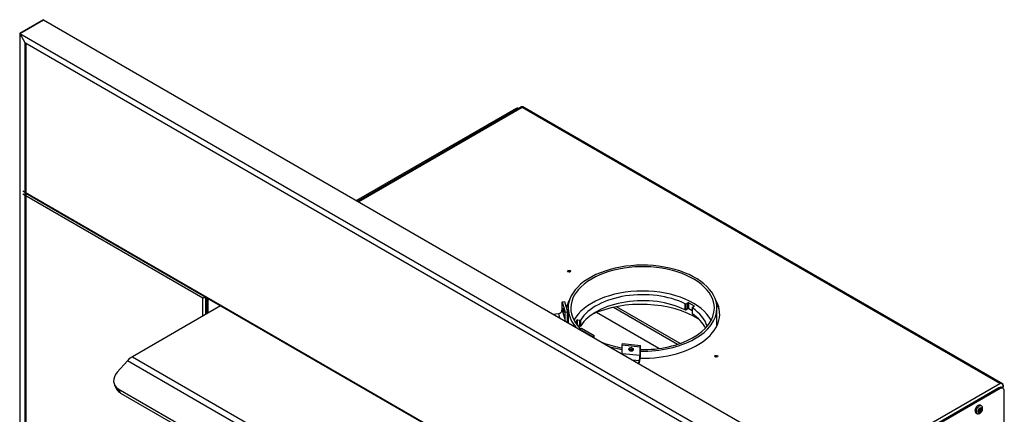
# Model space of a CAD drawing. Units: inches. Extents: x -73 to 137, y -40 to 51.
# Drawn here: x 95 to 137, y 34 to 51 of the extents above; entities that cross this region are included whole.
import ezdxf

# ---------------------------------------------------------------- set-up
doc = ezdxf.new("R2010")
doc.units = ezdxf.units.IN
doc.header["$MEASUREMENT"] = 0
doc.layers.add('Default', color=7, linetype='Continuous')
doc.layers.add('DV6_Default', color=7, linetype='Continuous')

# ---------------------------------------------------------------- blocks, each defined once
blk = doc.blocks.new('SE5')
at = {"layer": 'DV6_Default', "color": 7, "linetype": 'Continuous'}
for p, q in [((95.29, 50.449), (96.283, 51.022)), ((96.283, 51.022), (95.29, 50.449)), ((96.283, 51.022), (131.638, 30.609)), ((95.29, 50.449), (95.29, 24.321)), ((95.29, 50.449), (95.511, 50.066)), ((95.29, 50.449), (130.645, 30.036)), ((95.29, 50.449), (95.511, 50.066)), ((95.511, 50.066), (95.511, 24.193)), ((95.511, 50.066), (95.511, 50.066)), ((95.511, 50.066), (130.425, 29.909)), ((95.544, 50.047), (95.544, 24.212)), ((116.113, 47.282), (109.437, 43.427)), ((116.164, 47.252), (109.488, 43.397)), ((116.37, 47.362), (109.496, 43.393)), ((116.393, 47.329), (109.536, 43.37)), ((116.164, 47.252), (116.113, 47.282)), ((116.245, 47.29), (116.238, 47.294)), ((136.449, 35.75), (116.393, 47.329)), ((136.562, 35.731), (116.417, 47.362)), ((95.422, 43.837), (130.424, 23.628)), ((102.986, 39.334), (95.422, 43.701)), ((95.544, 43.738), (130.424, 23.6)), ((103.011, 39.349), (102.986, 39.334)), ((102.986, 38.582), (102.986, 39.334)), ((103.029, 39.359), (103.077, 39.387)), ((103.029, 39.359), (103.077, 39.387)), ((103.079, 39.388), (103.077, 39.387)), ((103.077, 39.387), (103.079, 39.388)), ((103.103, 39.372), (103.104, 39.373)), ((103.103, 38.65), (103.103, 39.372)), ((103.134, 39.356), (103.134, 38.668)), ((103.186, 39.326), (103.186, 38.698)), ((103.729, 39.012), (100.022, 36.872)), ((118.066, 39.18), (118.169, 39.19)), ((118.066, 39.18), (118.198, 38.747)), ((118.066, 38.821), (118.066, 39.18)), ((118.169, 39.19), (118.301, 38.758)), ((118.324, 38.909), (118.324, 38.296)), ((120.23, 38.944), (122.921, 37.39)), ((123.025, 37.425), (120.351, 38.969)), ((123.234, 38.84), (123.234, 39.096)), ((123.277, 39.097), (123.349, 39.138)), ((123.277, 38.841), (123.277, 39.097)), ((123.349, 38.883), (123.277, 38.841)), ((123.349, 38.883), (123.349, 39.138)), ((123.393, 38.883), (123.393, 39.138)), ((123.393, 39.138), (123.614, 39.011)), ((123.533, 38.802), (123.393, 38.883)), ((123.533, 38.931), (123.533, 38.676)), ((123.54, 38.664), (123.54, 38.919)), ((123.614, 38.985), (123.542, 38.943)), ((123.614, 38.985), (123.614, 39.011)), ((124.574, 38.177), (124.574, 38.909)), ((117.7, 38.656), (117.912, 38.678)), ((117.912, 38.678), (117.965, 38.504)), ((118.066, 38.821), (118.198, 38.389)), ((118.198, 38.747), (118.301, 38.758)), ((118.198, 38.389), (118.198, 38.747)), ((118.301, 38.4), (118.301, 38.758)), ((122.128, 37.213), (119.513, 38.723)), ((118.629, 38.293), (118.682, 38.409)), ((118.682, 38.217), (118.682, 38.409)), ((118.722, 38.198), (118.693, 38.202)), ((118.721, 38.198), (118.721, 38.422)), ((118.721, 38.422), (118.819, 38.407)), ((118.745, 38.138), (118.745, 38.18)), ((118.745, 38.139), (118.745, 38.177)), ((118.819, 38.152), (118.745, 38.163)), ((118.811, 38.028), (118.885, 38.071)), ((118.819, 38.152), (118.819, 38.407)), ((118.857, 38.163), (118.857, 38.418)), ((118.885, 38.071), (119.423, 37.76)), ((118.811, 38.028), (119.348, 37.718)), ((118.811, 38.015), (118.811, 38.028)), ((119.348, 37.718), (119.423, 37.76)), ((119.348, 37.705), (119.348, 37.718)), ((119.423, 37.662), (119.423, 37.76)), ((120.595, 37.363), (120.613, 37.423)), ((120.595, 37.363), (121.343, 37.287)), ((120.595, 37.005), (120.595, 37.363)), ((120.613, 37.423), (121.361, 37.347)), ((121.343, 37.287), (121.361, 37.347)), ((121.343, 36.929), (121.343, 37.287)), ((121.361, 36.989), (121.361, 37.347)), ((100.022, 36.872), (119.688, 25.517)), ((120.595, 37.005), (121.343, 36.929)), ((99.817, 36.7), (99.389, 36.224)), ((119.483, 25.346), (99.817, 36.7)), ((121.014, 36.743), (121.316, 36.713)), ((121.279, 36.59), (121.316, 36.713)), ((121.301, 36.578), (121.316, 36.627)), ((99.278, 35.677), (99.372, 35.5)), ((129.591, 31.791), (136.449, 35.75)), ((136.59, 35.609), (136.533, 35.577)), ((136.538, 35.738), (136.538, 35.738)), ((136.59, 35.545), (136.538, 35.574)), ((136.59, 35.669), (136.59, 35.609)), ((136.59, 35.545), (136.59, 35.609)), ((99.431, 35.521), (118.213, 24.678)), ((99.431, 35.521), (99.524, 35.344)), ((99.524, 35.344), (118.306, 24.5)), ((136.413, 35.562), (129.736, 31.707)), ((136.465, 35.532), (129.788, 31.678)), ((136.465, 35.532), (136.413, 35.562)), ((136.641, 16.785), (136.641, 35.43)), ((135.676, 34.804), (135.632, 34.83)), ((135.449, 34.513), (135.493, 34.487)), ((135.572, 34.605), (135.559, 34.598)), ((135.559, 34.598), (135.559, 34.564)), ((135.601, 34.574), (135.559, 34.598)), ((135.572, 34.571), (135.559, 34.578)), ((135.559, 34.564), (135.572, 34.571)), ((135.599, 34.575), (135.599, 34.589)), ((135.643, 34.564), (135.599, 34.589)), ((135.604, 34.572), (135.643, 34.549)), ((135.643, 34.709), (135.613, 34.692)), ((135.613, 34.692), (135.613, 34.677)), ((135.613, 34.692), (135.655, 34.668)), ((135.613, 34.532), (135.643, 34.549)), ((135.613, 34.547), (135.613, 34.532)), ((135.63, 34.702), (135.643, 34.694)), ((135.64, 34.662), (135.653, 34.669)), ((135.64, 34.662), (135.685, 34.636)), ((135.643, 34.694), (135.643, 34.709)), ((135.643, 34.549), (135.643, 34.564)), ((135.659, 34.666), (135.697, 34.644)), ((135.697, 34.678), (135.685, 34.67)), ((135.685, 34.636), (135.697, 34.644)), ((135.697, 34.644), (135.697, 34.678))]:
    blk.add_line(p, q, dxfattribs=at)
for centre, major_axis, ratio, start_param, end_param in [((116.113, 47.078), (-0.125, -0.217), 0.57735, 3.141593, 3.926991), ((116.164, 47.048), (-0.125, -0.217), 0.57735, 3.633819, 3.926991), ((116.438, 47.244), (0.068, -0.118), 0.57735, 2.837837, 3.141593), ((116.393, 47.218), (0, 0.157), 0.000542, -0.785086, -0.303444), ((116.349, 47.244), (-0.068, -0.118), 0.57735, 3.141593, 3.445348), ((116.393, 47.218), (0, 0.157), 0.000542, 0.303444, 0.785086), ((121.449, 38.909), (3.125, 0), 0.57735, 0, 3.600318), ((121.449, 38.909), (3.015, 0), 0.57735, 0, 3.663075), ((118.362, 40.396), (-0.07, 0), 0.57735, 3.970822, 5.453956), ((103.044, 39.368), (-0.0829, -0.048), 0.001027, -1.386904, -0.784807), ((103.044, 39.368), (-0.083, -0.0478), 0.001027, 0.784807, 1.386904), ((103.044, 39.368), (0.0469, 0.0272), 0.001027, 0.78599, 2.356786), ((103.044, 39.368), (0.047, 0.0271), 0.001027, 3.926399, 5.497196), ((103.077, 39.349), (0.0415, 0.0719), 0.57735, 1.143718, 1.754097), ((103.044, 39.406), (0.083, 0), 0.57735, 4.529088, 5.497787), ((121.449, 37.888), (-3.015, 0), 0.57735, 3.439125, 5.985653), ((121.449, 37.888), (-2.75, 0), 0.57735, 4.005724, 5.942653), ((121.449, 37.633), (2.75, 0), 0.57735, 0.864131, 2.80106), ((121.452, 38.671), (-3.236, 0), 0.57735, 1.538879, 3.486316), ((121.452, 38.671), (-3.236, 0), 0.57735, 5.955643, 6.142964), ((121.452, 38.611), (-3.237, 0), 0.57735, 5.993326, 6.125538), ((121.39, 37.191), (-3.25, 0), 0.57735, 3.867579, 5.40415), ((121.449, 38.909), (3.125, 0), 0.57735, 4.68436, 6.283185), ((121.449, 38.909), (3.015, 0), 0.57735, 4.683338, 6.283185), ((123.255, 39.109), (-0.0312, 0), 0.57735, 0.864131, 2.356194), ((123.371, 39.125), (-0.0313, 0), 0.57735, 3.926991, 5.497787), ((123.371, 38.87), (0.0312, 0), 0.57735, 0.785398, 2.356194), ((123.564, 38.931), (0.0313, 0), 0.57735, 2.356194, 3.848258), ((121.449, 37.888), (-2.75, 0), 0.57735, 3.306645, 3.848258), ((123.592, 38.998), (-0.0312, 0), 0.57735, 2.356194, 3.926991), ((121.452, 38.611), (-3.237, 0), 0.57735, 3.157542, 3.445188), ((117.912, 38.806), (-0.149, -0.046), 0.804092, 1.329986, 2.900782), ((123.255, 38.854), (0.0313, 0), 0.57735, 4.005724, 5.497787), ((123.564, 38.676), (0.0313, 0), 0.57735, 3.141593, 3.848258), ((121.449, 37.633), (-2.75, 0), 0.57735, 3.421304, 3.848258), ((118.044, 38.373), (-0.149, -0.046), 0.804092, 2.753183, 2.900782), ((118.044, 38.373), (-0.25, -0.076), 0.804092, 2.526339, 2.900782), ((118.713, 38.405), (-0.0312, 0), 0.57735, 4.45059, 6.021386), ((118.714, 38.18), (-0.0312, 0), 0.57735, 2.958548, 4.450177), ((121.449, 37.888), (2.75, 0), 0.57735, -3.324637, -3.306624), ((118.827, 38.424), (-0.0313, 0), 0.57735, 1.308997, 2.80106), ((118.827, 38.169), (0.0312, 0), 0.57735, 4.45059, 5.942653), ((121.449, 38.909), (3.015, 0), 0.57735, 4.118752, 4.425116), ((121.449, 38.909), (3.125, 0), 0.57735, 4.253663, 4.4355), ((120.987, 37.238), (-0.0899, 0.0275), 0.804092, 0.425673, 2.704497), ((100.022, 36.31), (0.344, 0.595), 0.57735, 0.785398, 1.22173), ((120.567, 36.916), (-0.016, -0.155), 0.141783, -4.237274, -4.089674), ((121.449, 38.909), (3.015, 0), 0.57735, 4.534965, 4.582772), ((121.316, 36.84), (-0.026, -0.26), 0.141783, 0.622715, 2.193511), ((121.316, 36.84), (-0.016, -0.155), 0.141783, 0.622715, 2.193511), ((124.543, 36.827), (-0.07, 0), 0.57735, 3.970822, 5.453956), ((99.831, 35.968), (0.553, 0.291), 0.767256, 2.021311, 3.592107), ((136.413, 35.358), (-0.125, -0.217), 0.57735, 3.141593, 3.926991), ((136.449, 35.639), (0.192, 0), 0.577711, 1.089467, 1.571109), ((136.449, 35.639), (0.192, 0), 0.577711, 1.088841, 1.570483), ((136.465, 35.328), (-0.125, -0.217), 0.57735, 2.356194, 3.926991), ((136.494, 35.665), (0.068, -0.118), 0.57735, 0.785398, 1.874552), ((136.494, 35.614), (-0.068, -0.118), 0.57735, 2.356194, 3.445348), ((99.925, 35.791), (0.553, 0.291), 0.767256, 3.141593, 3.592107), ((135.54, 34.671), (0.091, 0.158), 0.57735, 0, 3.141593), ((135.529, 34.678), (-0.084, -0.145), 0.57735, 3.881342, 5.543436), ((135.585, 34.646), (-0.092, -0.158), 0.57735, 3.133212, 6.274683), ((135.572, 34.653), (-0.0295, -0.051), 0.57735, 0.785398, 2.356194), ((135.572, 34.523), (-0.0295, -0.051), 0.57735, 2.356194, 3.926991), ((135.64, 34.614), (-0.0295, -0.051), 0.57735, 3.926991, 5.497787), ((135.685, 34.719), (0.0295, 0.051), 0.57735, 2.356194, 3.926991), ((135.685, 34.588), (0.0295, 0.051), 0.57735, 0.785398, 2.356194)]:
    blk.add_ellipse(centre, major_axis=major_axis, ratio=ratio, start_param=start_param, end_param=end_param, dxfattribs=at)
for centre, major_axis, ratio in [((118.362, 40.456), (-0.07, 0), 0.57735), ((118.132, 38.816), (-0.0095, 0.0935), 0.141783), ((120.969, 37.178), (-0.0899, 0.0275), 0.804092), ((124.543, 36.887), (-0.07, 0), 0.57735), ((135.628, 34.621), (0.061, 0.105), 0.57735)]:
    blk.add_ellipse(centre, major_axis=major_axis, ratio=ratio, dxfattribs=at)
blk.add_open_spline([(135.493, 34.489), (135.495, 34.487), (135.508, 34.477), (135.542, 34.471), (135.587, 34.477), (135.633, 34.502), (135.679, 34.545), (135.715, 34.606), (135.734, 34.672), (135.732, 34.73), (135.712, 34.777), (135.689, 34.794), (135.677, 34.803)], degree=3, knots=[0, 0, 0, 0, 0.017844, 0.111275, 0.201727, 0.305727, 0.429112, 0.558199, 0.688428, 0.811633, 0.912767, 1, 1, 1, 1], dxfattribs=at)

msp = doc.modelspace()

# ---------------------------------------------------------------- block references
at = {"layer": 'Default'}
msp.add_blockref('SE5', (0, 0), dxfattribs=at)

doc.saveas('drawing.dxf')
